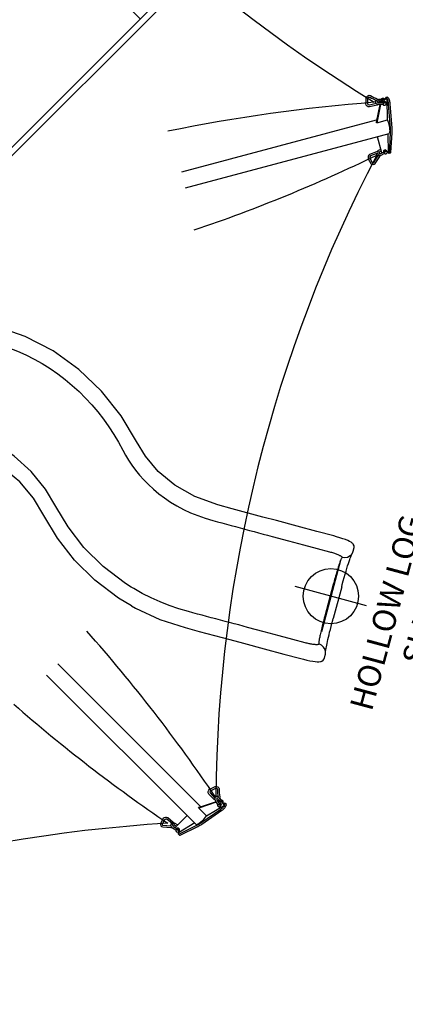
# Model space of a CAD drawing. Extents: x -452 to 303, y -620 to -90.
# Drawn here: x -193 to -109, y -578 to -364 of the extents above; entities that cross this region are included whole.
import ezdxf
from ezdxf.enums import TextEntityAlignment as Align

# ---------------------------------------------------------------- set-up
doc = ezdxf.new("R2010")
doc.units = 0
doc.header["$MEASUREMENT"] = 0
doc.linetypes.add('CENTER', pattern=[0.6, 0.375, -0.075, 0.075, -0.075])
doc.layers.get('0').update_dxf_attribs({"color": 5, "linetype": 'CONTINUOUS'})
doc.layers.add('Ft', color=1, linetype='CONTINUOUS', plot=False)
doc.layers.add('Node', color=7, linetype='CONTINUOUS', plot=False)
for name, color, linetype in [('PARTNO', 7, 'CONTINUOUS'), ('PHASE-1', 6, 'CONTINUOUS'), ('TXT', 7, 'CENTER')]:
    doc.layers.add(name, color=color, linetype=linetype)
doc.styles.add('ROMANS', font='ROMANS.SHX', dxfattribs={"height": 5})
doc.styles.add('SIMPLEX', font='simplex.shx')

# ---------------------------------------------------------------- blocks, each defined once
blk = doc.blocks.new('PARTNO')
at = {"layer": 'TXT', "style": 'ROMANS'}
blk.add_attdef('PARTNO', text='', height=5, dxfattribs=at).set_placement((0, 0), align=Align.CENTER)
blk = doc.blocks.new('23970129')
for p, q in [((2.84, 24.96), (141.16, 24.96)), ((2.98, 23.65), (141.02, 23.65)), ((72.17, -23.65), (72.17, 23.65)), ((0, -21), (0, 21)), ((144, 21), (144, -21)), ((2.84, -24.96), (141.16, -24.96)), ((2.98, -23.65), (141.02, -23.65))]:
    blk.add_line(p, q)
for centre, radius in [((0, 24), 3), ((0, 24), 2.5), ((144, 24), 3), ((144, 24), 2.5), ((0, -24), 3), ((144, -24), 3), ((0, -24), 2.5), ((144, -24), 2.5)]:
    blk.add_circle(centre, radius)
at = {"layer": 'Node'}
for p in [(0, 0), (0, 0), (0, 0), (0, 0), (0, 0), (144, 0)]:
    blk.add_point(p, dxfattribs=at)
at = {"layer": 'PARTNO'}
ref = blk.add_blockref('PARTNO', (70.26, -40.64), dxfattribs=at)
ref.add_attrib('PARTNO', '714-970-129', dxfattribs={"height": 5, "style": 'SIMPLEX'}).set_placement((70.26, -40.64), align=Align.CENTER)
at = {"layer": 'TXT', "style": 'SIMPLEX'}
blk.add_text('ARCH BRIDGE', height=5, dxfattribs=at).set_placement((70.94, -30.2), align=Align.MIDDLE)
blk = doc.blocks.new('23669626SFR')
for p, q in [((-54.6, -53.51), (-94.27, -76.42)), ((39.81, -110.04), (39.81, -155.8))]:
    blk.add_line(p, q)
for points in [[(-90.9, -78.47), (-52.87, -56.51)], [(-95.64, -72.37), (-95.34, -72.2)], [(-95.1, -72.31), (-94.97, -72.24)], [(-94.95, -72.39), (-94.79, -72.58)], [(-94.47, -72.62), (-94.37, -72.72)], [(-94.2, -72.16), (-94.33, -71.99)], [(-94.24, -72.39), (-94.11, -72.52)], [(-93.59, -72.24), (-93.17, -71.87)], [(-90.8, -81.96), (-91.07, -77.94), (-93.15, -79.14), (-91.88, -83.54)], [(-91.07, -77.94), (-90.94, -77.9)], [(-90.69, -81.92), (-90.93, -78.05), (-90.94, -77.9)], [(-91.5, -82.77), (-91.4, -82.87)], [(-91.36, -82.13), (-90.69, -81.92)], [(-91.27, -82.52), (-91.17, -82.62)], [(-90.66, -82.27), (-91.26, -82.46)], [(-91.25, -83.33), (-91.16, -83.4)], [(-90.7, -82.74), (-90.4, -82.64)], [(-90.69, -83.1), (-90.09, -82.91)], [(-90.49, -82.21), (-90.66, -82.27)], [(-91.88, -83.54), (-91.77, -83.63)], [(43.32, -153.79), (43.32, -110.04)], [(36.16, -153.61), (35.95, -153.64)], [(36.34, -153.75), (36.51, -153.71)], [(36.53, -153.13), (36.45, -152.67)], [(46.34, -155.57), (42.73, -153.79), (42.73, -156.19), (47.17, -157.29)], [(46.37, -155.45), (42.9, -153.72), (42.76, -153.65)], [(35.62, -154.96), (35.62, -154.61)], [(35.84, -154.46), (35.84, -154.32)], [(35.98, -154.37), (36.23, -154.33)], [(36.42, -154.07), (36.56, -154.04)], [(47.07, -155.87), (47.13, -155.55)], [(47.39, -156.04), (47.52, -155.42)], [(46.59, -156.25), (46.73, -156.21)], [(46.7, -156.57), (46.83, -156.54)], [(47.17, -157.29), (47.31, -157.24)], [(47.31, -156.64), (47.41, -156.59)]]:
    blk.add_lwpolyline(points)
for points in [[(-93.53, -71.6, 0.413442), (-92.63, -71.79), (-91.35, -70.91, 0.312029), (-91.29, -69.92), (-92.12, -69.07, 0.48855), (-92.99, -69.32), (-93.59, -71.01, 0.086261), (-93.63, -71.22, 0.086261)], [(-93.14, -71.47, 0.304167), (-92.83, -71.48), (-91.61, -70.64, 0.265604), (-91.59, -70.14), (-92.36, -69.36, 0.445007), (-92.65, -69.45), (-93.23, -71.11)], [(-95.7, -72.49), (-94.85, -76.72, 0.03825), (-94.59, -77.66, 0.03825)], [(-93.96, -76.25), (-95.1, -72.31), (-95.2, -72.23, 0.746674), (-95.38, -72.28, -0.004517), (-95.37, -72.45, -0.524875)], [(-95.37, -72.45), (-95.21, -73.29), (-94.49, -76.74, 0.043643), (-94.25, -77.57, 0.054147)], [(-94.43, -71.9), (-93.77, -71.32, -0.179888), (-93.13, -71.11, -0.198105), (-92.74, -71.42, -0.243407)], [(-94.2, -72.19), (-93.55, -71.62, -0.128493), (-93.3, -71.49, -0.233972), (-93.01, -71.52, -0.311966)], [(-91.95, -75.07), (-93.74, -72, 0.21798), (-93.88, -71.9, 0.21798)], [(-93.41, -72.56), (-92.95, -72.14, 0.082991), (-92.78, -71.86, 0.140659)], [(-94.59, -77.66), (-92.82, -82.69, 0.059735), (-92.47, -83.39, 0.170165), (-91.86, -83.94), (-91.57, -83.74, 0.279105), (-91.51, -83.49, 0.4636)], [(-94.25, -77.57), (-92.5, -82.53, 0.071272), (-92.25, -83.14, 0.140895), (-91.88, -83.54, -0.034359)], [(-90.15, -81.68), (-88.68, -80.87, -0.452475), (-87.72, -81.28, 0.017746), (-87.47, -82.59, -0.479471), (-88.19, -83.3, 0.03288), (-89.89, -82.97, -0.406922), (-90.49, -82.21, -0.406922)], [(-89.87, -81.95), (-88.55, -81.26, -0.410104), (-88.14, -81.37, -0.033596), (-87.84, -82.64, -0.437716), (-88.13, -82.93, 0.03231), (-89.84, -82.6, -0.403215), (-90.13, -82.25)], [(-91.97, -82.54), (-91.8, -82.73, 0.287947), (-91.54, -82.78, 0.160475), (-91.35, -82.66, 0.201863), (-91.26, -82.48, 0.204616)], [(-91.88, -83.54), (-91.32, -83.19, 0.235928), (-90.78, -82.37), (-90.78, -82.31)], [(-91.77, -83.63), (-91.21, -83.31, 0.246834), (-90.65, -82.53), (-90.66, -82.27)], [(-90.69, -81.92), (-90.56, -81.88, -0.151299), (-89.96, -81.91, -0.194032), (-89.61, -82.17, -0.313122), (-89.64, -82.64)], [(-90.35, -81.85, -0.096372), (-90.15, -81.68)], [(35.98, -152.74, 0.423528), (36.62, -152.06), (36.5, -150.51, 0.312029), (35.67, -149.96), (34.52, -150.26, 0.48855), (34.3, -151.14), (35.47, -152.5, 0.080253), (35.62, -152.64, 0.080253)], [(36.05, -152.36, 0.350226), (36.26, -152.08), (36.14, -150.6, 0.265604), (35.72, -150.33), (34.65, -150.61, 0.445007), (34.59, -150.91), (35.75, -152.26)], [(35.82, -153.67), (35.64, -152.79, -0.241492), (35.78, -152.16, -0.298189), (36.25, -151.97, -0.243407)], [(36.16, -153.61), (35.97, -152.68, -0.243982), (36.03, -152.38, -0.126378), (36.19, -152.27)], [(39.81, -153.12), (36.25, -153.13, 0.21798), (36.09, -153.2, 0.21798)], [(36.89, -153.12), (36.8, -152.54, 0.146873), (36.63, -152.19, 0.140659)], [(46.42, -154.86), (46.46, -153.18, -0.452475), (47.3, -152.55, 0.017746), (48.55, -152.99, -0.479471), (48.81, -153.97, 0.03288), (47.67, -155.28, -0.406922), (46.72, -155.42, -0.406922)], [(46.8, -154.75), (46.86, -153.27, -0.410104), (47.16, -152.97, -0.033596), (48.42, -153.34, -0.437716), (48.52, -153.74, 0.03231), (47.38, -155.05, -0.403215), (46.93, -155.13)], [(39.82, -155.45), (35.84, -154.46), (35.72, -154.51, 0.746674), (35.67, -154.69, -0.004517), (35.82, -154.76, -0.524875)], [(35.69, -155.07), (39.78, -156.45, 0.03825), (40.72, -156.69, 0.03825)], [(35.82, -154.76), (36.63, -155.05), (39.98, -156.15, 0.043643), (40.82, -156.35, 0.054147)], [(46.21, -156.13), (46.4, -155.32, -0.151299), (46.72, -154.82, -0.194032), (47.12, -154.64, -0.301864), (47.51, -154.89, -0.301864)], [(46.48, -155.12, -0.096372), (46.42, -154.86)], [(46.57, -156.21), (46.76, -155.41, -0.15628), (46.98, -155.09, -0.100858), (47.07, -155.02, -0.265908), (47.17, -155.04, -0.303325)], [(47.17, -157.29), (47.15, -156.63, 0.235928), (46.71, -155.75), (46.66, -155.72)], [(47.31, -157.24), (47.31, -156.59, 0.246834), (46.92, -155.72), (46.68, -155.6)], [(40.72, -156.69), (45.97, -157.67, 0.059735), (46.75, -157.72, 0.170165), (47.53, -157.47), (47.51, -157.12, 0.279105), (47.31, -156.94, 0.4636)], [(40.82, -156.35), (45.99, -157.32, 0.071272), (46.64, -157.41, 0.140895), (47.17, -157.29, -0.034359)], [(46.28, -156.86), (46.51, -156.82, 0.287947), (46.69, -156.61, 0.160475), (46.67, -156.39, 0.201863), (46.57, -156.22, 0.204616)]]:
    blk.add_lwpolyline(points, format="xyb")
for centre, radius, start, end in [((-419.02, -4.52, 0.01), 333.14, 348.5552, 13.3566), ((131.38, -329.82, 0.01), 342.5, 123.7417, 130.8192), ((-204.02, 249.59, -0.01), 350.81, 289.0032, 296.4715), ((-94.44, -73.05), 1.37, 150.5917, 156.0342), ((-94.68, -72.27), 0.294, 126.4451, 202.6852), ((-94.79, -72.29), 0.181, 187.3726, 288.2788), ((-94.72, -72.16), 0.358, 246.813, 299.6597), ((-94.39, -72.47), 0.633, 118.3422, 137.3542), ((-94.62, -72.39), 0.252, 231.5231, 271.8925), ((-95, -71.7), 0.8, 289.2426, 311.6987), ((-94.59, -72.09), 0.201, 72.8756, 118.6972), ((-94.55, -72.13), 0.258, 17.6089, 113.1308), ((-94.41, -72.44), 0.286, 224.7663, 313.9897), ((-94.62, -72.25), 0.395, 271.8925, 300.627), ((-94.78, -72.03), 0.493, 297.8168, 336.3675), ((-94.58, -72.1), 0.217, 15.4107, 77.0296), ((-94.4, -72.68), 0.0739, 139.7999, 209.7292), ((-94.73, -72.06), 0.357, 317.973, 2.0338), ((-94.68, -72.15), 0.51, 300.5312, 327.2849), ((-94.51, -72.11), 0.222, 328.1517, 17.0784), ((-94.72, -72.15), 0.541, 329.8398, 345.0087), ((-94.15, -72.45), 0.112, 87.3294, 126.1345), ((-94.39, -72.38), 0.321, 303.5109, 355.4085), ((-94.42, -72.24), 0.226, 345.0404, 17.7704), ((-94.21, -72.32), 0.118, 33.1599, 79.6726), ((-94.13, -72.42), 0.0927, 52.3027, 100.2907), ((-94.26, -72.37), 0.189, 349.2956, 40.3395), ((-93.12, -76.68), 1.22, 168.6043, 198.2352), ((-86.95, -74.65), 7.72, 198.2352, 205.0661), ((-89.4, -75.8), 5.01, 205.0661, 221.6713), ((277.47, -398.88, 0.01), 335.88, 108.6943, 133.2898), ((-91.65, -82.43), 0.34, 148.1814, 200.1372), ((-91.66, -82.41), 0.303, 134.3263, 210.8351), ((-91.48, -82.54), 0.548, 115.1187, 147.8177), ((-91.79, -82.48), 0.176, 218.7526, 291.488), ((-91.76, -82.32), 0.289, 238.0244, 312.4932), ((-91.61, -82.37), 0.316, 84.1186, 144.513), ((-91.81, -82.2), 0.459, 280.9141, 313.7219), ((-91.58, -82.44), 0.416, 76.6193, 108.4836), ((-91.54, -82.75), 0.141, 202.8045, 278.7), ((-91.56, -82.23), 0.173, 23.064, 96.4585), ((-91.87, -82.15), 0.485, 308.8344, 345.6811), ((-91.79, -82.86), 0.229, 352.6951, 16.3483), ((-91.49, -82.71), 0.183, 259.1237, 302.9588), ((-91.78, -82.19), 0.441, 310.3621, 335.0398), ((-91.54, -82.2), 0.181, 20.0538, 71.7886), ((-91.36, -82.17), 0.0375, 88.7056, 179.3489), ((-88.49, -82.2), 2.91, 179.3489, 181.5406), ((-91.19, -82.28), 0.209, 181.5406, 249.5728), ((-91.55, -82.5), 0.395, 293.7881, 350.4758), ((-91.2, -82.62), 0.14, 72.6857, 114.2147), ((-91.36, -82.52), 0.203, 348.982, 23.5908), ((-91.07, -83.11), 0.304, 252.4597, 282.6322), ((-91.37, -82.53), 0.78, 285.7496, 305.9599), ((-91.16, -82.86), 0.572, 286.3626, 322.7277), ((-91.15, -82.86), 0.387, 308.7511, 335.7412), ((-90.43, -82.84), 0.412, 199.1973, 210.9494), ((-90.69, -83.01), 0.097, 204.9348, 275.6267), ((-90.94, -83.03), 0.284, 323.0939, 348.3779), ((-90.36, -83.26), 1.06, 81.052, 96.9908), ((-90.25, -82.42), 0.206, 341.1607, 76.2195), ((-171.58, -377.39, -0.01), 306.41, 47.3697, 74.5174), ((-90.67, -81.88), 2.07, 238.0607, 244.4512), ((374.4, -86.95, -0.01), 344.65, 183.7514, 190.8723), ((-305.51, -88.29, 0.01), 358.82, 349.3836, 356.612), ((35.96, -153.89), 0.258, 77.6089, 173.1308), ((35.9, -153.91), 0.201, 132.8756, 178.6972), ((36.33, -153.92), 0.633, 178.3422, 197.3542), ((35.92, -153.91), 0.217, 75.4107, 137.0296), ((35.81, -154.01), 0.357, 17.973, 62.0338), ((35.96, -153.86), 0.222, 28.1517, 77.0784), ((35.36, -154.07), 0.8, 349.2426, 11.6987), ((36.12, -153.83), 0.226, 45.0404, 77.7704), ((35.76, -154.04), 0.493, 357.8168, 36.3675), ((36.29, -153.7), 0.118, 93.1599, 139.6726), ((36.31, -153.76), 0.189, 49.2956, 100.3395), ((35.89, -154.06), 0.541, 29.8398, 45.0087), ((36.43, -153.71), 0.112, 147.3294, 186.1345), ((36.42, -153.68), 0.0927, 112.3027, 160.2907), ((35.91, -154.02), 0.51, 0.5312, 27.2849), ((36.3, -153.93), 0.286, 284.7663, 13.9897), ((36.2, -152.71), 0.251, 8.184, 32.2014), ((36.26, -153.88), 0.321, 3.5109, 55.4085), ((36.8, -154.26), 1.37, 210.5917, 216.0342), ((36.02, -154.08), 0.294, 186.4451, 262.6852), ((35.97, -154.18), 0.181, 247.3726, 348.2788), ((35.9, -154.06), 0.358, 306.813, 359.6597), ((36.15, -154.09), 0.252, 291.5231, 331.8925), ((36.02, -154.02), 0.395, 331.8925, 0.627), ((36.51, -154.04), 0.0739, 199.7999, 269.7292), ((40.62, -154.93), 1.22, 228.6043, 258.2352), ((47.02, -155.14), 0.184, 351.1711, 35.0661), ((47.29, -155.68, -50.92), 0.412, 259.1973, 270.9494), ((46.95, -156.32), 0.387, 8.7511, 35.7412), ((47.31, -156), 0.097, 264.9348, 335.6267), ((47.21, -156.22), 0.284, 23.0939, 47.2326), ((46.94, -156.33), 0.572, 346.3626, 22.7277), ((41.94, -148.57), 7.72, 258.2352, 265.0661), ((41.71, -151.27), 5.01, 265.0661, 281.6713), ((46.37, -156.48), 0.416, 136.6193, 168.4836), ((46.51, -156.44), 0.548, 175.1187, 207.8177), ((46.3, -156.47), 0.316, 144.1186, 204.513), ((46.31, -156.52), 0.311, 194.8205, 268.619), ((46.29, -156.56), 0.304, 206.513, 267.8148), ((46.2, -156.36), 0.173, 83.064, 156.4585), ((46.19, -156.33), 0.181, 83.2207, 131.7886), ((46.25, -156.15), 0.0459, 148.7262, 235.0355), ((47.71, -153.68), 2.91, 239.3489, 241.5406), ((46.17, -156.58), 0.289, 296.9705, 12.4365), ((45.98, -156.59), 0.485, 8.8344, 45.6811), ((46.42, -156.06), 0.209, 241.5406, 309.5728), ((46.26, -156.64), 0.228, 288.585, 341.7504), ((46.06, -156.53), 0.441, 10.3621, 35.0398), ((46.05, -156.56), 0.459, 340.9141, 13.7219), ((46.72, -156.24), 0.14, 132.6857, 174.2147), ((46.56, -156.33), 0.203, 48.982, 79.2869), ((46.65, -156.6), 0.141, 262.8045, 338.7), ((46.63, -156.87), 0.229, 52.6951, 76.3483), ((46.44, -156.48), 0.395, 353.7881, 50.4758), ((46.65, -156.53), 0.183, 319.1237, 2.9588), ((46.34, -155.41), 2.07, 298.0607, 304.4512), ((46.56, -156.34), 0.78, 345.7496, 5.9599), ((47.21, -156.37), 0.304, 312.4597, 342.6322)]:
    blk.add_arc(centre, radius, start, end)
blk = doc.blocks.new('239661S0')
for p, q in [((-1.08, 19.46), (1.08, 19.46)), ((-0.52, 21.05), (0.52, 21.04)), ((-0.52, 19.46), (-0.52, 21.05)), ((0.52, 19.46), (0.52, 21.04)), ((-1.58, 18.04), (-2.3, 18.01)), ((-1.44, -19.1), (-1.44, 19.1)), ((1.44, 19.1), (1.44, -19.1)), ((-1.96, 16.32), (-1.96, 16.21)), ((-1.96, 15.88), (-1.96, 15.76)), ((-1.8, 16.54), (-1.84, 16.52)), ((-1.81, 16.41), (-1.81, 16.48)), ((-1.81, 16.32), (-1.81, 16.41)), ((-1.81, 16.16), (-1.81, 15.82)), ((-1.81, 15.82), (-1.81, 15.79)), ((-1.81, 15.79), (-1.8, 15.77)), ((-1.66, 14.86), (-1.66, 16.05)), ((-1.59, 16.64), (-1.64, 16.64)), ((-2.06, 14.11), (-2.06, 14.48)), ((-1.63, 14.86), (-1.69, 14.86)), ((-1.63, 13.73), (-1.69, 13.73)), ((-1.66, 12.54), (-1.66, 13.73)), ((-1.53, 13.7), (-1.52, 13.69)), ((-1.52, 14.9), (-1.49, 14.91)), ((-1.52, 13.69), (-1.49, 13.67)), ((1.69, 14.97), (1.69, 13.8)), ((1.71, 14.76), (1.69, 14.76)), ((1.69, 13.99), (1.71, 14)), ((1.99, 14.51), (1.95, 14.59)), ((1.95, 14.16), (1.99, 14.24)), ((2, 14.42), (1.99, 14.51)), ((1.99, 14.24), (2, 14.33)), ((2, 14.33), (2, 14.42)), ((3.43, 13.25), (7.88, 13.25)), ((17.69, 13.78), (12.67, 13.6)), ((22.84, 13.8), (17.69, 13.78)), ((29.36, 13.33), (22.84, 13.8)), ((-1.96, 12.71), (-1.96, 12.83)), ((-1.96, 12.27), (-1.96, 12.38)), ((-1.8, 12.05), (-1.84, 12.07)), ((-1.81, 12.8), (-1.8, 12.82)), ((-1.81, 12.77), (-1.81, 12.8)), ((-1.81, 12.43), (-1.81, 12.77)), ((-1.81, 12.27), (-1.81, 12.18)), ((-1.81, 12.18), (-1.81, 12.11)), ((-1.76, 10.83), (-1.76, 10.81)), ((-1.56, 10.84), (-1.72, 10.84)), ((-1.59, 11.95), (-1.64, 11.95)), ((-2.06, 10.57), (-2.3, 10.57)), ((-2.06, 7.43), (-2.06, 10.59)), ((2.14, 9.11), (1.44, 9.11)), ((1.85, -8.61), (1.85, 8.61)), ((-1.81, 7.56), (-1.81, -8.61)), ((-1.94, 5.38), (-1.94, 5.1)), ((-1.94, -6.17), (-1.94, -6.45)), ((-1.8, -10.6), (-1.8, -10.63)), ((-1.8, -10.63), (-1.8, -10.63)), ((-1.72, -8.7), (-1.56, -8.7)), ((-1.7, -10.51), (-1.54, -10.51)), ((2.14, -9.11), (1.44, -9.11)), ((79.22, -11.2), (73.94, -10.75)), ((82.4, -11.2), (79.22, -11.2)), ((109.63, -11.73), (109.63, -11.73)), ((110.17, -13.29), (110.16, -12.47)), ((-2, -14.13), (-2, -13.91)), ((-2, -14.49), (-2, -14.27)), ((-1.85, -13.77), (-1.86, -13.77)), ((-1.84, -14.27), (-1.86, -14.27)), ((-1.84, -14.63), (-1.86, -14.63)), ((1.69, -14.97), (1.69, -13.8)), ((1.69, -13.99), (1.71, -14)), ((1.71, -14.76), (1.69, -14.76)), ((1.95, -14.16), (1.99, -14.24)), ((1.99, -14.51), (1.95, -14.59)), ((1.99, -14.24), (2, -14.33)), ((2, -14.42), (1.99, -14.51)), ((2, -14.33), (2, -14.42)), ((3.43, -13.25), (7.88, -13.25)), ((12.66, -13.6), (17.67, -13.78)), ((17.67, -13.78), (22.84, -13.8)), ((110, -14.21), (110.02, -14.1)), ((110.02, -14.1), (110.02, -14.09)), ((110.07, -13.94), (110.07, -13.94)), ((-1.8, -17.85), (-1.8, -17.85)), ((-1.7, -17.98), (-1.69, -17.98)), ((-1.69, -17.98), (-1.69, -17.98)), ((-1.69, -17.98), (-1.54, -17.98)), ((-1.08, -19.46), (1.08, -19.46)), ((-0.52, -19.46), (-0.52, -21.05)), ((-0.52, -21.05), (0.52, -21.04)), ((0.52, -19.46), (0.52, -21.04)), ((107.86, -21.42), (107.86, -28.58)), ((109.75, -21.42), (109.75, -28.58)), ((65.65, -33.31), (65.65, -33.31)), ((66.74, -37.23), (63.64, -36.32)), ((110.06, -36.03), (110.02, -35.92)), ((110.07, -36.07), (110.06, -36.03)), ((73.49, -38.48), (79.22, -38.8)), ((109.63, -38.27), (109.62, -38.27)), ((110.16, -37.53), (110.17, -37.35)), ((110.17, -37.35), (110.17, -36.71)), ((89.31, -38.79), (92.35, -38.79)), ((92.35, -38.79), (96.96, -38.79))]:
    blk.add_line(p, q)
for points in [[(-1.84, 16.52), (-1.88, 16.49), (-1.92, 16.45), (-1.94, 16.41), (-1.95, 16.37), (-1.96, 16.32)], [(-1.96, 16.21), (-1.96, 16.17), (-1.95, 16.13), (-1.94, 16.1), (-1.93, 16.07), (-1.93, 16.05), (-1.94, 16.02), (-1.94, 15.99), (-1.95, 15.96), (-1.96, 15.92), (-1.96, 15.88)], [(-1.96, 15.76), (-1.95, 15.71), (-1.94, 15.67), (-1.92, 15.62), (-1.89, 15.58), (-1.85, 15.54), (-1.8, 15.51), (-1.75, 15.49), (-1.69, 15.48), (-1.66, 15.48)], [(-1.81, 16.16), (-1.81, 16.23), (-1.81, 16.32)], [(-1.8, 15.77), (-1.79, 15.74), (-1.78, 15.72), (-1.75, 15.69), (-1.73, 15.68), (-1.7, 15.66), (-1.67, 15.66), (-1.66, 15.66)], [(-1.66, 16.05), (-1.65, 16.09), (-1.64, 16.13), (-1.61, 16.16), (-1.59, 16.18)], [(-1.59, 16.18), (-1.57, 16.19), (-1.56, 16.2)], [(-1.56, 16.2), (-1.55, 16.21), (-1.54, 16.21), (-1.53, 16.2), (-1.53, 16.2), (-1.52, 16.2)], [(-1.52, 16.2), (-1.48, 16.21), (-1.45, 16.25), (-1.44, 16.29)], [(1.49, 16.79), (1.45, 16.84), (1.44, 16.9)], [(1.57, 16.76), (1.54, 16.76), (1.49, 16.79)], [(-1.96, 12.83), (-1.95, 12.88), (-1.94, 12.92), (-1.92, 12.97), (-1.89, 13.01), (-1.85, 13.05), (-1.8, 13.08), (-1.75, 13.1), (-1.69, 13.11), (-1.66, 13.11)], [(-1.8, 12.82), (-1.79, 12.85), (-1.78, 12.87), (-1.75, 12.9), (-1.73, 12.91), (-1.7, 12.92), (-1.67, 12.93), (-1.66, 12.93)], [(-1.52, 14.9), (-1.53, 14.89), (-1.53, 14.89)], [(1.95, 14.59), (1.91, 14.65), (1.86, 14.69), (1.81, 14.72), (1.76, 14.74), (1.71, 14.76)], [(1.71, 14), (1.76, 14.01), (1.81, 14.03), (1.86, 14.06), (1.91, 14.1), (1.95, 14.16)], [(7.88, 13.25), (8.51, 13.31), (9.13, 13.36), (9.74, 13.41)], [(9.74, 13.41), (11.2, 13.51), (12.67, 13.6)], [(42.43, 9.42), (36.01, 11.85), (29.36, 13.33)], [(-1.76, 10.83), (-1.84, 10.83), (-1.93, 10.81), (-2, 10.75), (-2.05, 10.67), (-2.06, 10.59)], [(-1.96, 12.38), (-1.96, 12.42), (-1.95, 12.46), (-1.94, 12.49), (-1.93, 12.52), (-1.93, 12.54), (-1.94, 12.57), (-1.94, 12.6), (-1.95, 12.63), (-1.96, 12.67), (-1.96, 12.71)], [(-1.84, 12.07), (-1.88, 12.1), (-1.92, 12.14), (-1.94, 12.18), (-1.95, 12.22), (-1.96, 12.27)], [(-1.81, 12.43), (-1.81, 12.36), (-1.81, 12.27)], [(-1.76, 10.81), (-1.76, 10.7), (-1.76, 10.5), (-1.76, 10.18), (-1.76, 9.74), (-1.76, 9.18), (-1.76, 8.51), (-1.76, 7.75)], [(-1.59, 12.41), (-1.61, 12.43), (-1.63, 12.46), (-1.65, 12.5), (-1.66, 12.54), (-1.66, 12.54)], [(-1.56, 12.39), (-1.57, 12.4), (-1.59, 12.41)], [(-1.52, 12.39), (-1.53, 12.39), (-1.53, 12.38), (-1.54, 12.38), (-1.56, 12.39)], [(-1.44, 10.96), (-1.45, 10.91), (-1.48, 10.87), (-1.53, 10.84), (-1.56, 10.84)], [(-1.52, 12.39), (-1.48, 12.38), (-1.45, 12.34), (-1.44, 12.3)], [(1.44, 11.85), (1.45, 11.91), (1.49, 11.96)], [(1.49, 11.96), (1.54, 11.99), (1.57, 11.99)], [(1.44, 9.86), (2.05, 9.85), (2.68, 9.85), (3.3, 9.84), (3.91, 9.83), (4.5, 9.83), (5.07, 9.82), (5.62, 9.81), (6.14, 9.81), (6.65, 9.8), (7.13, 9.8), (7.58, 9.79)], [(1.85, 8.61), (1.86, 8.66), (1.86, 8.71), (1.87, 8.76), (1.88, 8.79), (1.89, 8.83), (1.9, 8.86), (1.91, 8.9), (1.92, 8.93), (1.94, 8.96), (1.96, 8.99), (1.98, 9.01), (2.01, 9.04), (2.04, 9.06), (2.07, 9.08), (2.1, 9.1), (2.14, 9.11)], [(7.58, 9.79), (11.03, 9.99), (14.41, 10.12), (17.45, 10.19), (20.18, 10.23), (22.65, 10.24)], [(22.65, 10.24), (24.61, 10.19), (26.58, 10.05), (28.56, 9.82), (30.53, 9.5), (32.49, 9.09), (34.43, 8.58), (36.36, 7.99), (38.26, 7.31), (40.13, 6.54), (41.95, 5.7), (43.74, 4.77), (45.49, 3.77), (47.19, 2.7), (48.84, 1.56), (50.43, 0.35), (51.96, -0.92), (53.44, -2.25), (54.85, -3.63), (56.2, -5.06)], [(58.57, -2.48), (53.92, 2.04), (48.44, 6.12), (42.43, 9.42)], [(-2.06, 7.43), (-2.05, 7.34), (-1.99, 7.25), (-1.91, 7.2), (-1.81, 7.18)], [(-1.76, 7.75), (-1.76, 7.7), (-1.78, 7.65), (-1.8, 7.6), (-1.81, 7.56)], [(73.94, -10.75), (69.06, -9.46), (64.83, -7.51), (61.26, -5.05), (58.57, -2.48)], [(56.2, -5.06), (57.04, -5.95), (57.95, -6.83), (58.93, -7.7), (59.98, -8.54), (61.09, -9.35), (62.27, -10.12), (63.51, -10.85), (64.83, -11.54), (66.2, -12.18), (67.63, -12.75), (69.13, -13.26), (70.68, -13.71), (72.27, -14.08), (73.9, -14.38), (75.58, -14.59), (77.29, -14.72), (79.02, -14.76)], [(-1.8, -10.63), (-1.85, -11.41), (-1.87, -12.35), (-1.86, -13.34)], [(-1.7, -10.51), (-1.74, -10.52), (-1.78, -10.56), (-1.8, -10.6)], [(1.44, -9.86), (2.05, -9.85), (2.68, -9.85), (3.3, -9.84), (3.91, -9.83), (4.5, -9.83), (5.07, -9.82), (5.62, -9.81), (6.14, -9.81), (6.65, -9.8), (7.13, -9.8), (7.58, -9.79)], [(2.14, -9.11), (2.11, -9.1), (2.08, -9.09), (2.06, -9.08), (2.04, -9.06), (2.01, -9.05), (1.99, -9.02), (1.97, -9), (1.95, -8.97), (1.93, -8.93), (1.91, -8.89), (1.9, -8.87), (1.88, -8.82), (1.87, -8.77), (1.86, -8.72), (1.86, -8.67), (1.85, -8.61)], [(22.65, -10.24), (20.18, -10.23), (17.45, -10.19), (14.41, -10.12), (11.03, -9.99), (7.58, -9.79)], [(28.72, -10.88), (27.21, -10.6), (25.69, -10.4), (24.16, -10.28), (22.65, -10.24)], [(1.44, -11.85), (1.45, -11.91), (1.49, -11.96)], [(1.49, -11.96), (1.54, -11.99), (1.57, -11.99)], [(31.03, -11.47), (30.7, -11.37), (30.26, -11.24), (29.8, -11.11), (29.33, -10.97), (28.54, -10.74)], [(31.01, -11.46), (30.21, -11.24), (28.72, -10.88)], [(45.35, -20.63), (42.17, -17.55), (38.23, -14.69), (33.78, -12.44), (31.01, -11.46)], [(92.35, -11.21), (89.33, -11.21), (82.4, -11.2)], [(105.23, -11.2), (101.46, -11.21), (96.98, -11.21), (92.35, -11.21)], [(109.21, -11.55), (108.85, -11.46), (108.42, -11.39), (107.91, -11.32), (107.3, -11.27), (106.62, -11.23), (105.85, -11.21), (105.23, -11.2)], [(109.63, -11.73), (109.51, -11.66), (109.21, -11.55)], [(110.16, -12.47), (110.03, -12.12), (109.79, -11.84), (109.63, -11.73)], [(-1.86, -13.34), (-1.84, -14.38), (-1.84, -15.5), (-1.84, -16.69), (-1.8, -17.85)], [(1.71, -14), (1.76, -14.01), (1.81, -14.03), (1.86, -14.06), (1.91, -14.1), (1.95, -14.16)], [(1.95, -14.59), (1.91, -14.65), (1.86, -14.69), (1.81, -14.72), (1.76, -14.74), (1.71, -14.76)], [(12.66, -13.6), (11.86, -13.55), (10.86, -13.49), (9.87, -13.42), (8.87, -13.34), (7.88, -13.25)], [(22.84, -13.8), (25.75, -13.96), (28.83, -14.49), (29.45, -14.64)], [(43.31, -23.19), (40.18, -20.18), (36.37, -17.51), (32.07, -15.47), (29.45, -14.64)], [(79.02, -14.76), (80.04, -14.76), (81.06, -14.76), (82.09, -14.76), (83.12, -14.76), (84.15, -14.76), (85.18, -14.77), (87.25, -14.77)], [(87.25, -14.77), (88.28, -14.77), (89.3, -14.77), (90.32, -14.77), (91.33, -14.77), (92.33, -14.77)], [(92.33, -14.77), (96.05, -14.77), (99.41, -14.77), (102.46, -14.77), (105.23, -14.76)], [(105.23, -14.76), (105.46, -14.76), (105.69, -14.77), (105.91, -14.78), (106.13, -14.79), (106.34, -14.8), (106.54, -14.81), (106.74, -14.83), (106.93, -14.85), (107.1, -14.87), (107.27, -14.9), (107.42, -14.92), (107.56, -14.95), (107.69, -14.98), (107.8, -15.01), (107.9, -15.05), (107.99, -15.08), (108.06, -15.11), (108.11, -15.15), (108.15, -15.18), (108.18, -15.22), (108.19, -15.26), (108.18, -15.29)], [(110.07, -13.94), (109.79, -14.48), (109.35, -14.92), (108.8, -15.2), (108.18, -15.29)], [(109.75, -21.42), (109.75, -20.9), (109.76, -20.1), (109.77, -19.33), (109.78, -18.6), (109.79, -17.92), (109.81, -17.28), (109.83, -16.7), (109.86, -16.17), (109.88, -15.7), (109.91, -15.29), (109.93, -14.93), (109.96, -14.63), (109.98, -14.39), (110, -14.21)], [(110.02, -14.09), (110.06, -13.97), (110.07, -13.94)], [(110.07, -13.94), (110.16, -13.5), (110.17, -13.29)], [(1.49, -16.79), (1.45, -16.84), (1.44, -16.9)], [(1.57, -16.76), (1.54, -16.76), (1.49, -16.79)], [(108.12, -15.5), (108.1, -15.57), (108.08, -15.67), (108.06, -15.8), (108.04, -15.94), (108.02, -16.11), (108, -16.3), (107.99, -16.51), (107.97, -16.74), (107.96, -16.99), (107.94, -17.26), (107.93, -17.54), (107.92, -17.84), (107.91, -18.15), (107.9, -18.48), (107.89, -18.82), (107.88, -19.17), (107.87, -19.53), (107.87, -19.9), (107.86, -20.27), (107.86, -20.65), (107.86, -21.04), (107.86, -21.42)], [(108.18, -15.29), (108.16, -15.36), (108.12, -15.5)], [(-1.8, -17.85), (-1.8, -17.89), (-1.78, -17.93)], [(-1.78, -17.93), (-1.75, -17.96), (-1.7, -17.98)], [(65.65, -33.31), (64.23, -32.86), (58.62, -30.57), (53.53, -27.66), (49.04, -24.25), (45.35, -20.63)], [(63.64, -36.32), (57.68, -33.91), (52.26, -30.84), (47.45, -27.22), (43.31, -23.19)], [(107.86, -28.58), (107.86, -28.96), (107.86, -29.33), (107.86, -29.71), (107.87, -30.08), (107.87, -30.44), (107.88, -30.79), (107.89, -31.14), (107.89, -31.48), (107.9, -31.8), (107.91, -32.11), (107.93, -32.41), (107.94, -32.69), (107.95, -32.96), (107.97, -33.21), (107.98, -33.43), (108, -33.64), (108.01, -33.82), (108.03, -33.97), (108.05, -34.11), (108.06, -34.23), (108.08, -34.34), (108.1, -34.43), (108.12, -34.5)], [(110, -35.78), (109.98, -35.62), (109.96, -35.41), (109.94, -35.16), (109.91, -34.86), (109.89, -34.51), (109.87, -34.13), (109.85, -33.7), (109.83, -33.24), (109.81, -32.74), (109.8, -32.19), (109.78, -31.62), (109.77, -31), (109.76, -30.35), (109.76, -29.68), (109.75, -28.97), (109.75, -28.58)], [(79.02, -35.24), (76.84, -35.19), (74.67, -35.04), (72.53, -34.79), (70.42, -34.45), (68.34, -34.02), (66.3, -33.49), (65.65, -33.31)], [(92.33, -35.23), (91.33, -35.23), (90.32, -35.23), (89.3, -35.23), (88.28, -35.23), (87.25, -35.23), (86.22, -35.23), (85.18, -35.23), (84.15, -35.24), (83.12, -35.24), (82.09, -35.24), (81.06, -35.24), (80.04, -35.24), (79.02, -35.24)], [(105.23, -35.24), (102.46, -35.23), (99.41, -35.23), (96.05, -35.23), (92.33, -35.23)], [(108.18, -34.71), (108.18, -34.74), (108.17, -34.78), (108.15, -34.82), (108.11, -34.85), (108.05, -34.89), (107.98, -34.92), (107.9, -34.95), (107.8, -34.99), (107.69, -35.02), (107.56, -35.05), (107.42, -35.07), (107.26, -35.1), (107.1, -35.13), (106.92, -35.15), (106.74, -35.17), (106.54, -35.19), (106.34, -35.2), (106.13, -35.21), (105.91, -35.22), (105.69, -35.23), (105.46, -35.24), (105.23, -35.24)], [(108.12, -34.5), (108.14, -34.57), (108.16, -34.64), (108.18, -34.71)], [(110.07, -36.07), (109.79, -35.52), (109.35, -35.08), (108.8, -34.8), (108.18, -34.71)], [(110.02, -35.92), (110.02, -35.89), (110, -35.78)], [(110.17, -36.71), (110.16, -36.49), (110.07, -36.07)], [(66.74, -37.23), (67.73, -37.47), (73.49, -38.48)], [(106.59, -38.77), (107.27, -38.73), (107.88, -38.68), (108.39, -38.62), (108.83, -38.54), (109.18, -38.45)], [(109.18, -38.45), (109.49, -38.34), (109.62, -38.27)], [(109.63, -38.27), (109.77, -38.17), (110.03, -37.88), (110.16, -37.53)], [(79.22, -38.8), (82.38, -38.8), (89.31, -38.79)], [(96.96, -38.79), (101.43, -38.79), (105.23, -38.8)], [(105.23, -38.8), (105.83, -38.79), (106.59, -38.77)]]:
    blk.add_lwpolyline(points)
for centre, radius, start, end in [((-1.08, 19.1), 0.36, 90, 180), ((1.08, 19.1), 0.36, 0, 90), ((11.81, 14.29), 15, 167.3028, 192.6972), ((-2.72, 17.57), 0.1, 92.0851, 167.3052), ((-2.73, 17.73), 0.0625, 272.0851, 345.3172), ((-2.28, 17.62), 0.4, 92, 165.3182), ((-1.59, 18.19), 0.15, 272, 0), ((-1.31, 14.29), 1, 110.0799, 249.7149), ((-1.64, 16.48), 0.169, 90, 180), ((-1.63, 15.04), 0.188, 270, 0), ((-1.59, 16.79), 0.15, 270, 360), ((1.56, 15.25), 0.125, 180, 263.6206), ((1.53, 14.97), 0.156, 0, 83.6206), ((1.32, 14.38), 2.39, 276.1757, 83.8243), ((-1.69, 14.48), 0.375, 90, 180), ((-1.69, 14.11), 0.375, 180, 270), ((-1.63, 13.54), 0.188, 0, 90), ((1.56, 13.5), 0.125, 96.3794, 180), ((1.53, 13.78), 0.156, 276.3794, 0), ((-2.72, 11.02), 0.1, 192.6948, 267.9149), ((-2.73, 10.86), 0.0625, 14.6828, 87.9149), ((-2.28, 10.97), 0.4, 194.6818, 268), ((-1.64, 12.11), 0.169, 180, 270), ((-1.72, 10.75), 0.09, 90, 111.8784), ((-1.59, 11.8), 0.15, 0, 90), ((-1.64, 5.38), 0.3, 125.6853, 180), ((-1.64, 5.1), 0.3, 180, 234.1964), ((-1.64, -6.17), 0.3, 126.4158, 180), ((-1.64, -6.45), 0.3, 180, 233.8234), ((-1.72, -8.61), 0.09, 180, 270), ((-1.56, -8.82), 0.125, 0, 90), ((-1.54, -10.41), 0.1, 270, 360), ((1.32, -14.38), 2.39, 276.1757, 83.8243), ((-1.86, -13.91), 0.14, 90, 180), ((-1.86, -14.13), 0.14, 180, 270), ((-1.86, -14.27), 0.14, 149.516, 180), ((-1.86, -14.49), 0.14, 180, 270), ((1.56, -13.5), 0.125, 180, 263.6206), ((1.53, -13.78), 0.156, 360, 83.6206), ((1.53, -14.97), 0.156, 276.3794, 360), ((1.56, -15.25), 0.125, 96.3794, 180), ((-1.54, -18.08), 0.1, 0.0003, 90), ((-1.08, -19.1), 0.36, 180, 270), ((1.08, -19.1), 0.36, 270, 0)]:
    blk.add_arc(centre, radius, start, end)
at = {"layer": 'Ft'}
for p, q in [((108.02, -16), (108.02, -32)), ((116.02, -24), (100.02, -24))]:
    blk.add_line(p, q, dxfattribs=at)
blk.add_circle((108.02, -24), 6, dxfattribs=at)
at = {"layer": 'Node'}
blk.add_point((0, 0), dxfattribs=at)
at = {"layer": 'PARTNO'}
ref = blk.add_blockref('PARTNO', (140.99, -25.18), dxfattribs=dict(at, rotation=90))
ref.add_attrib('PARTNO', '714-966-1S', dxfattribs={"height": 5, "rotation": 90, "style": 'SIMPLEX'}).set_placement((140.99, -25.18), align=Align.CENTER)
at = {"layer": 'TXT', "style": 'SIMPLEX'}
for s, p in [('HOLLOW LOG', (121.25, -24.31)), ('SLIDE', (129.59, -24.31))]:
    blk.add_text(s, height=5, rotation=90, dxfattribs=at).set_placement(p, align=Align.MIDDLE)

msp = doc.modelspace()

# ---------------------------------------------------------------- block references
at = {"layer": 'PHASE-1'}
for name, p, rotation in [('23669626SFR', (-252.82, -467.54, 78), 105), ('23970129', (-132.36, -296.17, 78), 225), ('239661S0', (-223.42, -438.15, 78), 345)]:
    msp.add_blockref(name, p, dxfattribs=dict(at, rotation=rotation))

doc.saveas('drawing.dxf')
